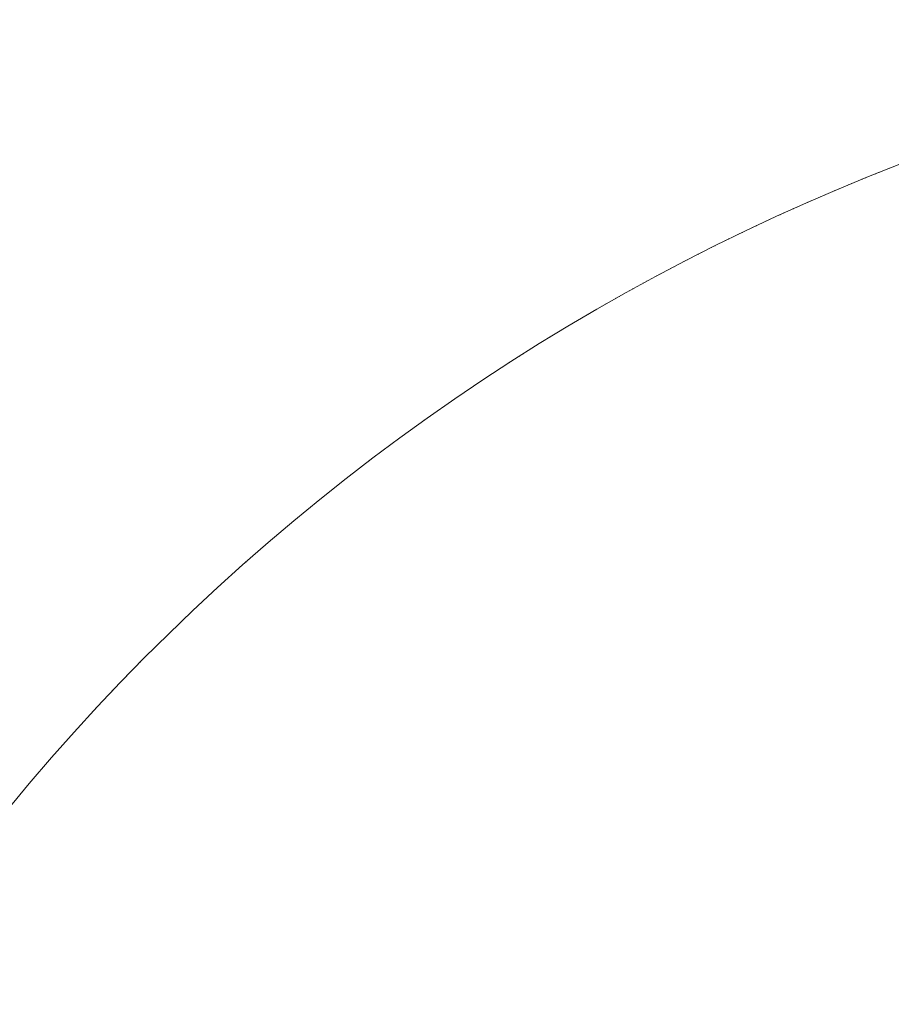
# Model space of a CAD drawing. Units: metres. Extents: x 427386 to 427435, y 4578558 to 4578836.
# Drawn here: x 427405 to 427415, y 4578824 to 4578836 of the extents above; entities that cross this region are included whole.
import ezdxf

# ---------------------------------------------------------------- set-up
doc = ezdxf.new("R2010")
doc.units = ezdxf.units.M
doc.layers.add('GV_SE - 2-Projection Exposition Area', color=252, linetype='Continuous', lineweight=9)

# ---------------------------------------------------------------- blocks, each defined once
blk = doc.blocks.new('SE-EP-STR_rvt-1-DWG_SE-P1')
at = {"layer": 'GV_SE - 2-Projection Exposition Area'}
blk.add_arc((427424.277, 4578810.494), 25.233, 89.4119, 147.0353, dxfattribs=at)
for points, knots in [([(427415.082, 4578833.991), (427415.082, 4578833.991), (427415.081, 4578833.991), (427415.08, 4578833.99), (427415.079, 4578833.99), (427415.077, 4578833.99)], [0, 0, 0, 0, 0.2, 0.4, 1, 1, 1, 1]), ([(427414.762, 4578833.863), (427414.762, 4578833.863), (427414.761, 4578833.863), (427414.76, 4578833.863), (427414.759, 4578833.862), (427414.757, 4578833.862)], [0, 0, 0, 0, 0.2, 0.4, 1, 1, 1, 1]), ([(427414.802, 4578833.88), (427414.801, 4578833.88), (427414.801, 4578833.879), (427414.799, 4578833.879), (427414.799, 4578833.878), (427414.798, 4578833.878), (427414.798, 4578833.878)], [0, 0, 0, 0, 0.4, 0.55, 0.7, 1, 1, 1, 1]), ([(427414.918, 4578833.927), (427414.918, 4578833.927), (427414.918, 4578833.926), (427414.916, 4578833.926), (427414.915, 4578833.925), (427414.914, 4578833.925)], [0, 0, 0, 0, 0.2, 0.4, 1, 1, 1, 1]), ([(427414.959, 4578833.943), (427414.958, 4578833.942), (427414.957, 4578833.942), (427414.956, 4578833.942), (427414.955, 4578833.941), (427414.955, 4578833.941), (427414.954, 4578833.941)], [0, 0, 0, 0, 0.4, 0.55, 0.7, 1, 1, 1, 1]), ([(427414.442, 4578833.731), (427414.442, 4578833.731), (427414.441, 4578833.73), (427414.44, 4578833.73), (427414.439, 4578833.729), (427414.437, 4578833.729)], [0, 0, 0, 0, 0.2, 0.4, 1, 1, 1, 1]), ([(427414.482, 4578833.748), (427414.481, 4578833.747), (427414.481, 4578833.747), (427414.479, 4578833.746), (427414.479, 4578833.746), (427414.478, 4578833.746), (427414.478, 4578833.746)], [0, 0, 0, 0, 0.4, 0.55, 0.7, 1, 1, 1, 1]), ([(427414.598, 4578833.796), (427414.598, 4578833.796), (427414.598, 4578833.796), (427414.596, 4578833.795), (427414.595, 4578833.795), (427414.594, 4578833.794)], [0, 0, 0, 0, 0.2, 0.4, 1, 1, 1, 1]), ([(427414.639, 4578833.813), (427414.638, 4578833.813), (427414.637, 4578833.812), (427414.636, 4578833.812), (427414.635, 4578833.811), (427414.635, 4578833.811), (427414.634, 4578833.811)], [0, 0, 0, 0, 0.4, 0.55, 0.7, 1, 1, 1, 1]), ([(427414.278, 4578833.661), (427414.278, 4578833.661), (427414.278, 4578833.66), (427414.276, 4578833.66), (427414.275, 4578833.659), (427414.274, 4578833.659)], [0, 0, 0, 0, 0.2, 0.4, 1, 1, 1, 1]), ([(427414.319, 4578833.678), (427414.318, 4578833.678), (427414.317, 4578833.677), (427414.316, 4578833.677), (427414.315, 4578833.677), (427414.315, 4578833.676), (427414.314, 4578833.676)], [0, 0, 0, 0, 0.4, 0.55, 0.7, 1, 1, 1, 1]), ([(427413.958, 4578833.52), (427413.958, 4578833.52), (427413.958, 4578833.52), (427413.956, 4578833.519), (427413.955, 4578833.519), (427413.954, 4578833.518)], [0, 0, 0, 0, 0.2, 0.4, 1, 1, 1, 1]), ([(427413.999, 4578833.538), (427413.998, 4578833.538), (427413.997, 4578833.537), (427413.996, 4578833.537), (427413.995, 4578833.536), (427413.995, 4578833.536), (427413.994, 4578833.536)], [0, 0, 0, 0, 0.4, 0.55, 0.7, 1, 1, 1, 1]), ([(427414.122, 4578833.593), (427414.122, 4578833.592), (427414.121, 4578833.592), (427414.12, 4578833.592), (427414.119, 4578833.591), (427414.119, 4578833.591)], [0, 0, 0, 0, 0.2, 0.4, 0.8, 0.8, 0.8, 0.8]), ([(427414.162, 4578833.61), (427414.161, 4578833.61), (427414.161, 4578833.61), (427414.159, 4578833.609), (427414.159, 4578833.609), (427414.158, 4578833.608), (427414.158, 4578833.608)], [0, 0, 0, 0, 0.4, 0.55, 0.7, 1, 1, 1, 1]), ([(427413.679, 4578833.393), (427413.678, 4578833.392), (427413.677, 4578833.392), (427413.676, 4578833.391), (427413.675, 4578833.391), (427413.675, 4578833.391), (427413.674, 4578833.391)], [0, 0, 0, 0, 0.4, 0.55, 0.7, 1, 1, 1, 1]), ([(427413.802, 4578833.449), (427413.802, 4578833.449), (427413.801, 4578833.449), (427413.8, 4578833.448), (427413.799, 4578833.448), (427413.797, 4578833.447)], [0, 0, 0, 0, 0.2, 0.4, 1, 1, 1, 1]), ([(427413.842, 4578833.468), (427413.841, 4578833.467), (427413.841, 4578833.467), (427413.839, 4578833.466), (427413.839, 4578833.466), (427413.838, 4578833.466), (427413.838, 4578833.466)], [0, 0, 0, 0, 0.4, 0.55, 0.7, 1, 1, 1, 1]), ([(427413.482, 4578833.3), (427413.482, 4578833.3), (427413.481, 4578833.3), (427413.48, 4578833.3), (427413.479, 4578833.299), (427413.477, 4578833.298)], [0, 0, 0, 0, 0.2, 0.4, 1, 1, 1, 1]), ([(427413.522, 4578833.32), (427413.521, 4578833.319), (427413.521, 4578833.319), (427413.519, 4578833.318), (427413.519, 4578833.318), (427413.518, 4578833.318), (427413.518, 4578833.317)], [0, 0, 0, 0, 0.4, 0.55, 0.7, 1, 1, 1, 1]), ([(427413.638, 4578833.374), (427413.638, 4578833.374), (427413.638, 4578833.374), (427413.636, 4578833.373), (427413.635, 4578833.372), (427413.634, 4578833.372)], [0, 0, 0, 0, 0.2, 0.4, 1, 1, 1, 1]), ([(427413.202, 4578833.166), (427413.201, 4578833.166), (427413.201, 4578833.165), (427413.199, 4578833.165), (427413.199, 4578833.164), (427413.198, 4578833.164), (427413.198, 4578833.164)], [0, 0, 0, 0, 0.4, 0.55, 0.7, 1, 1, 1, 1]), ([(427413.318, 4578833.222), (427413.318, 4578833.222), (427413.318, 4578833.222), (427413.316, 4578833.221), (427413.315, 4578833.221), (427413.314, 4578833.22)], [0, 0, 0, 0, 0.2, 0.4, 1, 1, 1, 1]), ([(427413.359, 4578833.242), (427413.358, 4578833.241), (427413.357, 4578833.241), (427413.356, 4578833.24), (427413.355, 4578833.24), (427413.355, 4578833.24), (427413.354, 4578833.24)], [0, 0, 0, 0, 0.4, 0.55, 0.7, 1, 1, 1, 1]), ([(427412.998, 4578833.065), (427412.998, 4578833.065), (427412.998, 4578833.065), (427412.996, 4578833.064), (427412.995, 4578833.064), (427412.994, 4578833.063)], [0, 0, 0, 0, 0.2, 0.4, 1, 1, 1, 1]), ([(427413.039, 4578833.085), (427413.038, 4578833.085), (427413.037, 4578833.085), (427413.036, 4578833.084), (427413.036, 4578833.084), (427413.035, 4578833.084), (427413.035, 4578833.083), (427413.034, 4578833.083)], [0, 0, 0, 0, 0.4, 0.55, 0.625, 0.7, 1, 1, 1, 1]), ([(427413.162, 4578833.146), (427413.162, 4578833.146), (427413.161, 4578833.146), (427413.16, 4578833.145), (427413.159, 4578833.145), (427413.157, 4578833.144)], [0, 0, 0, 0, 0.2, 0.4, 1, 1, 1, 1]), ([(427412.719, 4578832.923), (427412.718, 4578832.923), (427412.717, 4578832.923), (427412.716, 4578832.922), (427412.716, 4578832.922), (427412.715, 4578832.921), (427412.715, 4578832.921), (427412.714, 4578832.921)], [0, 0, 0, 0, 0.4, 0.55, 0.625, 0.7, 1, 1, 1, 1]), ([(427412.842, 4578832.986), (427412.842, 4578832.986), (427412.841, 4578832.986), (427412.84, 4578832.985), (427412.839, 4578832.985), (427412.837, 4578832.984)], [0, 0, 0, 0, 0.2, 0.4, 1, 1, 1, 1]), ([(427412.882, 4578833.007), (427412.881, 4578833.006), (427412.881, 4578833.006), (427412.88, 4578833.006), (427412.879, 4578833.005), (427412.879, 4578833.005), (427412.878, 4578833.005), (427412.878, 4578833.005)], [0, 0, 0, 0, 0.4, 0.55, 0.625, 0.7, 1, 1, 1, 1]), ([(427412.522, 4578832.821), (427412.522, 4578832.821), (427412.521, 4578832.82), (427412.52, 4578832.82), (427412.519, 4578832.819), (427412.517, 4578832.819)], [0, 0, 0, 0, 0.2, 0.4, 1, 1, 1, 1]), ([(427412.562, 4578832.842), (427412.561, 4578832.842), (427412.561, 4578832.841), (427412.56, 4578832.841), (427412.559, 4578832.84), (427412.559, 4578832.84), (427412.558, 4578832.84), (427412.558, 4578832.84)], [0, 0, 0, 0, 0.4, 0.55, 0.625, 0.7, 1, 1, 1, 1]), ([(427412.678, 4578832.903), (427412.678, 4578832.902), (427412.678, 4578832.902), (427412.676, 4578832.902), (427412.675, 4578832.901), (427412.674, 4578832.9)], [0, 0, 0, 0, 0.2, 0.4, 1, 1, 1, 1]), ([(427412.358, 4578832.734), (427412.358, 4578832.734), (427412.358, 4578832.734), (427412.356, 4578832.733), (427412.355, 4578832.732), (427412.354, 4578832.732)], [0, 0, 0, 0, 0.2, 0.4, 1, 1, 1, 1]), ([(427412.399, 4578832.756), (427412.398, 4578832.755), (427412.397, 4578832.755), (427412.396, 4578832.754), (427412.396, 4578832.754), (427412.395, 4578832.754), (427412.395, 4578832.754), (427412.395, 4578832.753), (427412.394, 4578832.753), (427412.394, 4578832.753)], [0, 0, 0, 0, 0.4, 0.55, 0.625, 0.7, 0.775, 0.85, 1, 1, 1, 1]), ([(427412.079, 4578832.582), (427412.078, 4578832.581), (427412.077, 4578832.581), (427412.076, 4578832.58), (427412.076, 4578832.58), (427412.075, 4578832.58), (427412.075, 4578832.58), (427412.075, 4578832.58), (427412.074, 4578832.58), (427412.074, 4578832.579)], [0, 0, 0, 0, 0.4, 0.55, 0.625, 0.7, 0.775, 0.85, 1, 1, 1, 1]), ([(427412.202, 4578832.649), (427412.202, 4578832.649), (427412.201, 4578832.649), (427412.2, 4578832.648), (427412.199, 4578832.648), (427412.197, 4578832.647)], [0, 0, 0, 0, 0.2, 0.4, 1, 1, 1, 1]), ([(427412.242, 4578832.671), (427412.241, 4578832.671), (427412.241, 4578832.67), (427412.24, 4578832.67), (427412.239, 4578832.67), (427412.239, 4578832.67), (427412.239, 4578832.669), (427412.238, 4578832.669), (427412.238, 4578832.669), (427412.238, 4578832.669)], [0, 0, 0, 0, 0.4, 0.55, 0.625, 0.7, 0.775, 0.85, 1, 1, 1, 1]), ([(427411.882, 4578832.472), (427411.882, 4578832.472), (427411.881, 4578832.472), (427411.88, 4578832.471), (427411.879, 4578832.47), (427411.877, 4578832.47)], [0, 0, 0, 0, 0.2, 0.4, 1, 1, 1, 1]), ([(427411.922, 4578832.495), (427411.921, 4578832.494), (427411.921, 4578832.494), (427411.92, 4578832.493), (427411.919, 4578832.493), (427411.919, 4578832.493), (427411.919, 4578832.493), (427411.918, 4578832.492), (427411.918, 4578832.492), (427411.918, 4578832.492)], [0, 0, 0, 0, 0.4, 0.55, 0.625, 0.7, 0.775, 0.85, 1, 1, 1, 1]), ([(427412.038, 4578832.56), (427412.038, 4578832.559), (427412.038, 4578832.559), (427412.036, 4578832.558), (427412.035, 4578832.558), (427412.034, 4578832.557)], [0, 0, 0, 0, 0.2, 0.4, 1, 1, 1, 1]), ([(427411.718, 4578832.379), (427411.718, 4578832.379), (427411.718, 4578832.379), (427411.716, 4578832.378), (427411.715, 4578832.377), (427411.714, 4578832.376)], [0, 0, 0, 0, 0.2, 0.4, 1, 1, 1, 1]), ([(427411.759, 4578832.402), (427411.758, 4578832.402), (427411.757, 4578832.401), (427411.756, 4578832.401), (427411.756, 4578832.4), (427411.755, 4578832.4), (427411.755, 4578832.4), (427411.755, 4578832.4), (427411.754, 4578832.4), (427411.754, 4578832.4)], [0, 0, 0, 0, 0.4, 0.55, 0.625, 0.7, 0.775, 0.85, 1, 1, 1, 1]), ([(427411.562, 4578832.288), (427411.562, 4578832.288), (427411.561, 4578832.288), (427411.56, 4578832.287), (427411.559, 4578832.286), (427411.557, 4578832.286)], [0, 0, 0, 0, 0.2, 0.4, 1, 1, 1, 1]), ([(427411.602, 4578832.312), (427411.601, 4578832.311), (427411.601, 4578832.311), (427411.6, 4578832.31), (427411.599, 4578832.31), (427411.599, 4578832.31), (427411.599, 4578832.31), (427411.598, 4578832.31), (427411.598, 4578832.309), (427411.598, 4578832.309)], [0, 0, 0, 0, 0.4, 0.55, 0.625, 0.7, 0.775, 0.85, 1, 1, 1, 1]), ([(427411.282, 4578832.123), (427411.281, 4578832.122), (427411.281, 4578832.122), (427411.28, 4578832.121), (427411.279, 4578832.121), (427411.279, 4578832.121), (427411.279, 4578832.121), (427411.278, 4578832.12), (427411.278, 4578832.12), (427411.278, 4578832.12)], [0, 0, 0, 0, 0.4, 0.55, 0.625, 0.7, 0.775, 0.85, 1, 1, 1, 1]), ([(427411.398, 4578832.192), (427411.398, 4578832.192), (427411.398, 4578832.192), (427411.396, 4578832.191), (427411.395, 4578832.19), (427411.394, 4578832.19)], [0, 0, 0, 0, 0.2, 0.4, 1, 1, 1, 1]), ([(427411.439, 4578832.216), (427411.438, 4578832.216), (427411.437, 4578832.215), (427411.436, 4578832.215), (427411.436, 4578832.214), (427411.435, 4578832.214), (427411.435, 4578832.214), (427411.435, 4578832.214), (427411.434, 4578832.214), (427411.434, 4578832.214)], [0, 0, 0, 0, 0.4, 0.55, 0.625, 0.7, 0.775, 0.85, 1, 1, 1, 1]), ([(427411.119, 4578832.024), (427411.118, 4578832.023), (427411.117, 4578832.023), (427411.116, 4578832.022), (427411.116, 4578832.022), (427411.115, 4578832.022), (427411.115, 4578832.022), (427411.115, 4578832.021), (427411.114, 4578832.021), (427411.114, 4578832.021)], [0, 0, 0, 0, 0.4, 0.55, 0.625, 0.7, 0.775, 0.85, 1, 1, 1, 1]), ([(427411.242, 4578832.099), (427411.242, 4578832.098), (427411.241, 4578832.098), (427411.24, 4578832.097), (427411.239, 4578832.097), (427411.237, 4578832.096)], [0, 0, 0, 0, 0.2, 0.4, 1, 1, 1, 1]), ([(427410.922, 4578831.902), (427410.922, 4578831.902), (427410.921, 4578831.902), (427410.92, 4578831.901), (427410.919, 4578831.9), (427410.917, 4578831.899)], [0, 0, 0, 0, 0.2, 0.4, 1, 1, 1, 1]), ([(427410.962, 4578831.927), (427410.961, 4578831.927), (427410.961, 4578831.926), (427410.96, 4578831.926), (427410.959, 4578831.925), (427410.959, 4578831.925), (427410.959, 4578831.925), (427410.958, 4578831.925), (427410.958, 4578831.925), (427410.958, 4578831.925)], [0, 0, 0, 0, 0.4, 0.55, 0.625, 0.7, 0.775, 0.85, 1, 1, 1, 1]), ([(427411.078, 4578831.999), (427411.078, 4578831.999), (427411.078, 4578831.999), (427411.076, 4578831.998), (427411.075, 4578831.997), (427411.074, 4578831.996)], [0, 0, 0, 0, 0.2, 0.4, 1, 1, 1, 1]), ([(427410.758, 4578831.799), (427410.758, 4578831.799), (427410.758, 4578831.799), (427410.756, 4578831.798), (427410.755, 4578831.797), (427410.754, 4578831.797)], [0, 0, 0, 0, 0.2, 0.4, 1, 1, 1, 1]), ([(427410.799, 4578831.825), (427410.798, 4578831.824), (427410.797, 4578831.824), (427410.796, 4578831.823), (427410.796, 4578831.823), (427410.795, 4578831.823), (427410.795, 4578831.823), (427410.795, 4578831.822), (427410.794, 4578831.822), (427410.794, 4578831.822)], [0, 0, 0, 0, 0.4, 0.55, 0.625, 0.7, 0.775, 0.85, 1, 1, 1, 1]), ([(427410.602, 4578831.699), (427410.602, 4578831.699), (427410.601, 4578831.699), (427410.6, 4578831.698), (427410.599, 4578831.697), (427410.597, 4578831.696)], [0, 0, 0, 0, 0.2, 0.4, 1, 1, 1, 1]), ([(427410.642, 4578831.725), (427410.641, 4578831.725), (427410.641, 4578831.724), (427410.64, 4578831.724), (427410.639, 4578831.723), (427410.639, 4578831.723), (427410.639, 4578831.723), (427410.638, 4578831.723), (427410.638, 4578831.722), (427410.638, 4578831.722)], [0, 0, 0, 0, 0.4, 0.55, 0.625, 0.7, 0.775, 0.85, 1, 1, 1, 1]), ([(427410.438, 4578831.593), (427410.438, 4578831.593), (427410.438, 4578831.592), (427410.436, 4578831.592), (427410.435, 4578831.591), (427410.434, 4578831.59)], [0, 0, 0, 0, 0.2, 0.4, 1, 1, 1, 1]), ([(427410.479, 4578831.619), (427410.478, 4578831.619), (427410.477, 4578831.618), (427410.476, 4578831.618), (427410.476, 4578831.617), (427410.475, 4578831.617), (427410.475, 4578831.617), (427410.475, 4578831.617), (427410.475, 4578831.617), (427410.474, 4578831.616)], [0, 0, 0, 0, 0.4, 0.55, 0.625, 0.7, 0.775, 0.85, 1, 1, 1, 1]), ([(427410.282, 4578831.489), (427410.282, 4578831.489), (427410.281, 4578831.489), (427410.28, 4578831.488), (427410.279, 4578831.487), (427410.277, 4578831.487)], [0, 0, 0, 0, 0.2, 0.4, 1, 1, 1, 1]), ([(427410.322, 4578831.516), (427410.321, 4578831.516), (427410.321, 4578831.515), (427410.32, 4578831.515), (427410.319, 4578831.514), (427410.319, 4578831.514), (427410.319, 4578831.514), (427410.318, 4578831.514), (427410.318, 4578831.513), (427410.318, 4578831.513)], [0, 0, 0, 0, 0.4, 0.55, 0.625, 0.7, 0.775, 0.85, 1, 1, 1, 1]), ([(427410.118, 4578831.38), (427410.118, 4578831.379), (427410.118, 4578831.379), (427410.116, 4578831.378), (427410.115, 4578831.377), (427410.114, 4578831.377)], [0, 0, 0, 0, 0.2, 0.4, 1, 1, 1, 1]), ([(427410.159, 4578831.407), (427410.158, 4578831.406), (427410.157, 4578831.406), (427410.156, 4578831.405), (427410.156, 4578831.405), (427410.155, 4578831.405), (427410.155, 4578831.404), (427410.155, 4578831.404), (427410.155, 4578831.404), (427410.154, 4578831.404)], [0, 0, 0, 0, 0.4, 0.55, 0.625, 0.7, 0.775, 0.85, 1, 1, 1, 1]), ([(427409.962, 4578831.273), (427409.962, 4578831.272), (427409.961, 4578831.272), (427409.96, 4578831.271), (427409.959, 4578831.27), (427409.957, 4578831.27)], [0, 0, 0, 0, 0.2, 0.4, 1, 1, 1, 1]), ([(427410.002, 4578831.3), (427410.001, 4578831.3), (427410.001, 4578831.299), (427410, 4578831.299), (427409.999, 4578831.298), (427409.999, 4578831.298), (427409.999, 4578831.298), (427409.998, 4578831.298), (427409.998, 4578831.297), (427409.998, 4578831.297)], [0, 0, 0, 0, 0.4, 0.55, 0.625, 0.7, 0.775, 0.85, 1, 1, 1, 1]), ([(427409.798, 4578831.159), (427409.798, 4578831.159), (427409.798, 4578831.159), (427409.796, 4578831.158), (427409.795, 4578831.157), (427409.794, 4578831.156)], [0, 0, 0, 0, 0.2, 0.4, 1, 1, 1, 1]), ([(427409.839, 4578831.187), (427409.838, 4578831.187), (427409.837, 4578831.186), (427409.836, 4578831.185), (427409.836, 4578831.185), (427409.835, 4578831.185), (427409.835, 4578831.185), (427409.835, 4578831.184), (427409.835, 4578831.184), (427409.834, 4578831.184)], [0, 0, 0, 0, 0.4, 0.55, 0.625, 0.7, 0.775, 0.85, 1, 1, 1, 1]), ([(427409.642, 4578831.048), (427409.642, 4578831.048), (427409.641, 4578831.048), (427409.641, 4578831.048), (427409.64, 4578831.047), (427409.64, 4578831.047), (427409.639, 4578831.047), (427409.639, 4578831.046), (427409.638, 4578831.046), (427409.637, 4578831.045)], [0, 0, 0, 0, 0.2, 0.3, 0.4, 0.55, 0.625, 0.7, 1, 1, 1, 1]), ([(427409.682, 4578831.077), (427409.681, 4578831.077), (427409.681, 4578831.076), (427409.68, 4578831.075), (427409.679, 4578831.075), (427409.679, 4578831.075), (427409.679, 4578831.075), (427409.678, 4578831.074), (427409.678, 4578831.074), (427409.678, 4578831.074)], [0, 0, 0, 0, 0.4, 0.55, 0.625, 0.7, 0.775, 0.85, 1, 1, 1, 1]), ([(427409.478, 4578830.931), (427409.478, 4578830.931), (427409.478, 4578830.931), (427409.477, 4578830.93), (427409.477, 4578830.93), (427409.476, 4578830.93), (427409.476, 4578830.929), (427409.475, 4578830.929), (427409.475, 4578830.928), (427409.474, 4578830.928)], [0, 0, 0, 0, 0.2, 0.3, 0.4, 0.55, 0.625, 0.7, 1, 1, 1, 1]), ([(427409.519, 4578830.96), (427409.518, 4578830.96), (427409.517, 4578830.959), (427409.516, 4578830.958), (427409.516, 4578830.958), (427409.515, 4578830.958), (427409.515, 4578830.958), (427409.515, 4578830.957), (427409.515, 4578830.957), (427409.514, 4578830.957)], [0, 0, 0, 0, 0.4, 0.55, 0.625, 0.7, 0.775, 0.85, 1, 1, 1, 1]), ([(427409.322, 4578830.817), (427409.322, 4578830.817), (427409.321, 4578830.816), (427409.321, 4578830.816), (427409.32, 4578830.816), (427409.32, 4578830.815), (427409.319, 4578830.815), (427409.319, 4578830.814), (427409.318, 4578830.814), (427409.317, 4578830.814)], [0, 0, 0, 0, 0.2, 0.3, 0.4, 0.55, 0.625, 0.7, 1, 1, 1, 1]), ([(427409.362, 4578830.846), (427409.361, 4578830.846), (427409.361, 4578830.845), (427409.36, 4578830.845), (427409.359, 4578830.844), (427409.359, 4578830.844), (427409.359, 4578830.844), (427409.359, 4578830.844), (427409.358, 4578830.843), (427409.358, 4578830.843), (427409.358, 4578830.843)], [0, 0, 0, 0, 0.4, 0.55, 0.5875, 0.625, 0.7, 0.775, 0.85, 1, 1, 1, 1]), ([(427409.158, 4578830.695), (427409.158, 4578830.695), (427409.158, 4578830.695), (427409.157, 4578830.695), (427409.157, 4578830.694), (427409.156, 4578830.694), (427409.156, 4578830.694), (427409.155, 4578830.693), (427409.155, 4578830.693), (427409.154, 4578830.692)], [0, 0, 0, 0, 0.2, 0.3, 0.4, 0.55, 0.625, 0.7, 1, 1, 1, 1]), ([(427409.199, 4578830.726), (427409.198, 4578830.725), (427409.197, 4578830.724), (427409.196, 4578830.724), (427409.196, 4578830.723), (427409.196, 4578830.723), (427409.195, 4578830.723), (427409.195, 4578830.723), (427409.195, 4578830.723), (427409.195, 4578830.722), (427409.194, 4578830.722)], [0, 0, 0, 0, 0.4, 0.55, 0.5875, 0.625, 0.7, 0.775, 0.85, 1, 1, 1, 1]), ([(427409.002, 4578830.577), (427409.002, 4578830.577), (427409.001, 4578830.577), (427409.001, 4578830.577), (427409, 4578830.576), (427409, 4578830.576), (427408.999, 4578830.575), (427408.999, 4578830.575), (427408.998, 4578830.574), (427408.997, 4578830.574)], [0, 0, 0, 0, 0.2, 0.3, 0.4, 0.55, 0.625, 0.7, 1, 1, 1, 1]), ([(427409.042, 4578830.608), (427409.041, 4578830.607), (427409.041, 4578830.607), (427409.04, 4578830.606), (427409.039, 4578830.606), (427409.039, 4578830.606), (427409.039, 4578830.605), (427409.039, 4578830.605), (427409.038, 4578830.605), (427409.038, 4578830.605), (427409.038, 4578830.605)], [0, 0, 0, 0, 0.4, 0.55, 0.5875, 0.625, 0.7, 0.775, 0.85, 1, 1, 1, 1]), ([(427408.838, 4578830.452), (427408.838, 4578830.452), (427408.838, 4578830.452), (427408.837, 4578830.451), (427408.837, 4578830.451), (427408.836, 4578830.45), (427408.836, 4578830.45), (427408.835, 4578830.449), (427408.835, 4578830.449), (427408.834, 4578830.449)], [0, 0, 0, 0, 0.2, 0.3, 0.4, 0.55, 0.625, 0.7, 1, 1, 1, 1]), ([(427408.879, 4578830.483), (427408.878, 4578830.483), (427408.877, 4578830.482), (427408.876, 4578830.481), (427408.876, 4578830.481), (427408.876, 4578830.481), (427408.875, 4578830.481), (427408.875, 4578830.48), (427408.875, 4578830.48), (427408.875, 4578830.48), (427408.874, 4578830.48)], [0, 0, 0, 0, 0.4, 0.55, 0.5875, 0.625, 0.7, 0.775, 0.85, 1, 1, 1, 1]), ([(427408.682, 4578830.33), (427408.682, 4578830.33), (427408.681, 4578830.329), (427408.681, 4578830.329), (427408.68, 4578830.329), (427408.68, 4578830.328), (427408.679, 4578830.328), (427408.679, 4578830.327), (427408.678, 4578830.327), (427408.677, 4578830.326)], [0, 0, 0, 0, 0.2, 0.3, 0.4, 0.55, 0.625, 0.7, 1, 1, 1, 1]), ([(427408.722, 4578830.362), (427408.721, 4578830.361), (427408.721, 4578830.36), (427408.72, 4578830.36), (427408.719, 4578830.359), (427408.719, 4578830.359), (427408.719, 4578830.359), (427408.719, 4578830.359), (427408.718, 4578830.358), (427408.718, 4578830.358), (427408.718, 4578830.358)], [0, 0, 0, 0, 0.4, 0.55, 0.5875, 0.625, 0.7, 0.775, 0.85, 1, 1, 1, 1]), ([(427408.518, 4578830.2), (427408.518, 4578830.2), (427408.518, 4578830.2), (427408.517, 4578830.199), (427408.517, 4578830.199), (427408.516, 4578830.199), (427408.516, 4578830.198), (427408.515, 4578830.198), (427408.515, 4578830.197), (427408.514, 4578830.197)], [0, 0, 0, 0, 0.2, 0.3, 0.4, 0.55, 0.625, 0.7, 1, 1, 1, 1]), ([(427408.559, 4578830.232), (427408.558, 4578830.232), (427408.557, 4578830.231), (427408.556, 4578830.23), (427408.556, 4578830.23), (427408.556, 4578830.23), (427408.555, 4578830.23), (427408.555, 4578830.23), (427408.555, 4578830.229), (427408.555, 4578830.229), (427408.554, 4578830.229)], [0, 0, 0, 0, 0.4, 0.55, 0.5875, 0.625, 0.7, 0.775, 0.85, 1, 1, 1, 1]), ([(427408.36, 4578830.073), (427408.36, 4578830.073), (427408.36, 4578830.072), (427408.359, 4578830.072), (427408.359, 4578830.071), (427408.358, 4578830.071), (427408.357, 4578830.071)], [0.4, 0.4, 0.4, 0.4, 0.55, 0.625, 0.7, 1, 1, 1, 1]), ([(427408.402, 4578830.107), (427408.401, 4578830.106), (427408.401, 4578830.106), (427408.4, 4578830.105), (427408.399, 4578830.105), (427408.399, 4578830.104), (427408.399, 4578830.104), (427408.399, 4578830.104), (427408.398, 4578830.104), (427408.398, 4578830.103), (427408.398, 4578830.103)], [0, 0, 0, 0, 0.4, 0.55, 0.5875, 0.625, 0.7, 0.775, 0.85, 1, 1, 1, 1]), ([(427408.198, 4578829.94), (427408.198, 4578829.94), (427408.198, 4578829.94), (427408.197, 4578829.939), (427408.197, 4578829.939), (427408.196, 4578829.938), (427408.196, 4578829.938), (427408.195, 4578829.937), (427408.195, 4578829.937), (427408.194, 4578829.936)], [0, 0, 0, 0, 0.2, 0.3, 0.4, 0.55, 0.625, 0.7, 1, 1, 1, 1]), ([(427408.239, 4578829.973), (427408.238, 4578829.973), (427408.238, 4578829.973), (427408.237, 4578829.972), (427408.236, 4578829.971), (427408.236, 4578829.971), (427408.236, 4578829.971), (427408.235, 4578829.971), (427408.235, 4578829.97), (427408.235, 4578829.97), (427408.235, 4578829.97), (427408.234, 4578829.97)], [0, 0, 0, 0, 0.2, 0.4, 0.55, 0.5875, 0.625, 0.7, 0.775, 0.85, 1, 1, 1, 1]), ([(427408.083, 4578829.844), (427408.083, 4578829.844), (427408.082, 4578829.843), (427408.081, 4578829.843), (427408.081, 4578829.842), (427408.08, 4578829.842), (427408.08, 4578829.842), (427408.08, 4578829.842), (427408.08, 4578829.841), (427408.079, 4578829.841), (427408.079, 4578829.841), (427408.079, 4578829.841)], [0, 0, 0, 0, 0.2, 0.4, 0.55, 0.5875, 0.625, 0.7, 0.775, 0.85, 1, 1, 1, 1]), ([(427407.92, 4578829.706), (427407.919, 4578829.706), (427407.919, 4578829.705), (427407.918, 4578829.705), (427407.917, 4578829.704), (427407.917, 4578829.704), (427407.917, 4578829.704), (427407.916, 4578829.703), (427407.916, 4578829.703), (427407.916, 4578829.703), (427407.916, 4578829.703), (427407.915, 4578829.703)], [0, 0, 0, 0, 0.2, 0.4, 0.55, 0.5875, 0.625, 0.7, 0.775, 0.85, 1, 1, 1, 1]), ([(427408.043, 4578829.81), (427408.043, 4578829.81), (427408.042, 4578829.81), (427408.042, 4578829.81), (427408.042, 4578829.809), (427408.041, 4578829.809), (427408.041, 4578829.809), (427408.04, 4578829.808), (427408.04, 4578829.808), (427408.039, 4578829.807), (427408.038, 4578829.807)], [0, 0, 0, 0, 0.2, 0.3, 0.35, 0.4, 0.55, 0.625, 0.7, 1, 1, 1, 1]), ([(427407.879, 4578829.672), (427407.879, 4578829.672), (427407.879, 4578829.671), (427407.878, 4578829.671), (427407.878, 4578829.671), (427407.878, 4578829.67), (427407.877, 4578829.67), (427407.877, 4578829.67), (427407.876, 4578829.669), (427407.876, 4578829.669), (427407.875, 4578829.668)], [0, 0, 0, 0, 0.2, 0.3, 0.35, 0.4, 0.55, 0.625, 0.7, 1, 1, 1, 1]), ([(427407.723, 4578829.537), (427407.723, 4578829.537), (427407.722, 4578829.536), (427407.722, 4578829.536), (427407.722, 4578829.536), (427407.721, 4578829.535), (427407.721, 4578829.535), (427407.72, 4578829.535), (427407.72, 4578829.534), (427407.719, 4578829.534), (427407.718, 4578829.533)], [0, 0, 0, 0, 0.2, 0.3, 0.35, 0.4, 0.55, 0.625, 0.7, 1, 1, 1, 1]), ([(427407.763, 4578829.572), (427407.763, 4578829.572), (427407.762, 4578829.571), (427407.761, 4578829.57), (427407.761, 4578829.57), (427407.76, 4578829.569), (427407.76, 4578829.569), (427407.76, 4578829.569), (427407.76, 4578829.569), (427407.759, 4578829.568), (427407.759, 4578829.568), (427407.759, 4578829.568)], [0, 0, 0, 0, 0.2, 0.4, 0.55, 0.5875, 0.625, 0.7, 0.775, 0.85, 1, 1, 1, 1]), ([(427407.559, 4578829.394), (427407.559, 4578829.393), (427407.559, 4578829.393), (427407.558, 4578829.393), (427407.558, 4578829.392), (427407.558, 4578829.392), (427407.557, 4578829.392), (427407.557, 4578829.391), (427407.556, 4578829.391), (427407.556, 4578829.39), (427407.555, 4578829.39)], [0, 0, 0, 0, 0.2, 0.3, 0.35, 0.4, 0.55, 0.625, 0.7, 1, 1, 1, 1]), ([(427407.6, 4578829.429), (427407.599, 4578829.429), (427407.599, 4578829.428), (427407.598, 4578829.428), (427407.597, 4578829.427), (427407.597, 4578829.427), (427407.597, 4578829.427), (427407.596, 4578829.426), (427407.596, 4578829.426), (427407.596, 4578829.426), (427407.596, 4578829.425), (427407.595, 4578829.425)], [0, 0, 0, 0, 0.2, 0.4, 0.55, 0.5875, 0.625, 0.7, 0.775, 0.85, 1, 1, 1, 1]), ([(427407.403, 4578829.254), (427407.403, 4578829.254), (427407.402, 4578829.253), (427407.402, 4578829.253), (427407.402, 4578829.253), (427407.401, 4578829.252), (427407.401, 4578829.252), (427407.4, 4578829.252), (427407.4, 4578829.251), (427407.399, 4578829.25), (427407.398, 4578829.25)], [0, 0, 0, 0, 0.2, 0.3, 0.35, 0.4, 0.55, 0.625, 0.7, 1, 1, 1, 1]), ([(427407.443, 4578829.29), (427407.443, 4578829.29), (427407.442, 4578829.289), (427407.441, 4578829.288), (427407.441, 4578829.288), (427407.44, 4578829.288), (427407.44, 4578829.287), (427407.44, 4578829.287), (427407.44, 4578829.287), (427407.439, 4578829.287), (427407.439, 4578829.286), (427407.439, 4578829.286)], [0, 0, 0, 0, 0.2, 0.4, 0.55, 0.5875, 0.625, 0.7, 0.775, 0.85, 1, 1, 1, 1]), ([(427407.28, 4578829.142), (427407.279, 4578829.142), (427407.279, 4578829.142), (427407.278, 4578829.141), (427407.277, 4578829.14), (427407.277, 4578829.14), (427407.277, 4578829.14), (427407.276, 4578829.139), (427407.276, 4578829.139), (427407.276, 4578829.139), (427407.276, 4578829.139), (427407.275, 4578829.138)], [0, 0, 0, 0, 0.2, 0.4, 0.55, 0.5875, 0.625, 0.7, 0.775, 0.85, 1, 1, 1, 1]), ([(427407.239, 4578829.106), (427407.239, 4578829.105), (427407.239, 4578829.105), (427407.238, 4578829.105), (427407.238, 4578829.104), (427407.238, 4578829.104), (427407.237, 4578829.104), (427407.237, 4578829.103), (427407.236, 4578829.103), (427407.236, 4578829.102), (427407.235, 4578829.102)], [0, 0, 0, 0, 0.2, 0.3, 0.35, 0.4, 0.55, 0.625, 0.7, 1, 1, 1, 1]), ([(427407.083, 4578828.961), (427407.083, 4578828.961), (427407.082, 4578828.961), (427407.082, 4578828.96), (427407.082, 4578828.96), (427407.081, 4578828.96), (427407.081, 4578828.959), (427407.08, 4578828.959), (427407.08, 4578828.958), (427407.079, 4578828.958), (427407.078, 4578828.957)], [0, 0, 0, 0, 0.2, 0.3, 0.35, 0.4, 0.55, 0.625, 0.7, 1, 1, 1, 1]), ([(427407.123, 4578828.999), (427407.123, 4578828.998), (427407.122, 4578828.998), (427407.121, 4578828.997), (427407.121, 4578828.996), (427407.12, 4578828.996), (427407.12, 4578828.996), (427407.12, 4578828.996), (427407.12, 4578828.995), (427407.119, 4578828.995), (427407.119, 4578828.995), (427407.119, 4578828.995)], [0, 0, 0, 0, 0.2, 0.4, 0.55, 0.5875, 0.625, 0.7, 0.775, 0.85, 1, 1, 1, 1]), ([(427406.919, 4578828.808), (427406.919, 4578828.807), (427406.919, 4578828.807), (427406.918, 4578828.807), (427406.918, 4578828.806), (427406.918, 4578828.806), (427406.917, 4578828.806), (427406.917, 4578828.805), (427406.916, 4578828.804), (427406.916, 4578828.804), (427406.915, 4578828.803)], [0, 0, 0, 0, 0.2, 0.3, 0.35, 0.4, 0.55, 0.625, 0.7, 1, 1, 1, 1]), ([(427406.96, 4578828.846), (427406.959, 4578828.845), (427406.959, 4578828.845), (427406.958, 4578828.844), (427406.957, 4578828.843), (427406.957, 4578828.843), (427406.957, 4578828.843), (427406.956, 4578828.843), (427406.956, 4578828.842), (427406.956, 4578828.842), (427406.956, 4578828.842), (427406.955, 4578828.842)], [0, 0, 0, 0, 0.2, 0.4, 0.55, 0.5875, 0.625, 0.7, 0.775, 0.85, 1, 1, 1, 1]), ([(427406.803, 4578828.697), (427406.803, 4578828.696), (427406.802, 4578828.696), (427406.801, 4578828.695), (427406.801, 4578828.694), (427406.8, 4578828.694), (427406.8, 4578828.694), (427406.8, 4578828.694), (427406.8, 4578828.693), (427406.799, 4578828.693), (427406.799, 4578828.693), (427406.799, 4578828.693)], [0, 0, 0, 0, 0.2, 0.4, 0.55, 0.5875, 0.625, 0.7, 0.775, 0.85, 1, 1, 1, 1]), ([(427406.763, 4578828.658), (427406.763, 4578828.658), (427406.762, 4578828.657), (427406.762, 4578828.657), (427406.762, 4578828.657), (427406.761, 4578828.656), (427406.761, 4578828.656), (427406.76, 4578828.655), (427406.76, 4578828.655), (427406.759, 4578828.654), (427406.758, 4578828.654)], [0, 0, 0, 0, 0.2, 0.3, 0.35, 0.4, 0.55, 0.625, 0.7, 1, 1, 1, 1]), ([(427406.599, 4578828.499), (427406.599, 4578828.499), (427406.599, 4578828.498), (427406.598, 4578828.498), (427406.598, 4578828.498), (427406.598, 4578828.497), (427406.597, 4578828.497), (427406.597, 4578828.496), (427406.596, 4578828.496), (427406.596, 4578828.495), (427406.595, 4578828.495)], [0, 0, 0, 0, 0.2, 0.3, 0.35, 0.4, 0.55, 0.625, 0.7, 1, 1, 1, 1]), ([(427406.64, 4578828.538), (427406.639, 4578828.538), (427406.639, 4578828.537), (427406.638, 4578828.537), (427406.637, 4578828.536), (427406.637, 4578828.536), (427406.637, 4578828.535), (427406.636, 4578828.535), (427406.636, 4578828.535), (427406.636, 4578828.535), (427406.636, 4578828.534), (427406.635, 4578828.534)], [0, 0, 0, 0, 0.2, 0.4, 0.55, 0.5875, 0.625, 0.7, 0.775, 0.85, 1, 1, 1, 1]), ([(427406.443, 4578828.344), (427406.443, 4578828.344), (427406.442, 4578828.343), (427406.442, 4578828.343), (427406.442, 4578828.343), (427406.441, 4578828.342), (427406.441, 4578828.342), (427406.44, 4578828.341), (427406.44, 4578828.341), (427406.439, 4578828.34), (427406.438, 4578828.339)], [0, 0, 0, 0, 0.2, 0.3, 0.35, 0.4, 0.55, 0.625, 0.7, 1, 1, 1, 1]), ([(427406.483, 4578828.384), (427406.483, 4578828.384), (427406.482, 4578828.383), (427406.481, 4578828.382), (427406.481, 4578828.382), (427406.48, 4578828.381), (427406.48, 4578828.381), (427406.48, 4578828.381), (427406.48, 4578828.38), (427406.479, 4578828.38), (427406.479, 4578828.38), (427406.479, 4578828.38)], [0, 0, 0, 0, 0.2, 0.4, 0.55, 0.5875, 0.625, 0.7, 0.775, 0.85, 1, 1, 1, 1]), ([(427406.32, 4578828.22), (427406.319, 4578828.22), (427406.319, 4578828.219), (427406.318, 4578828.218), (427406.317, 4578828.217), (427406.317, 4578828.217), (427406.317, 4578828.217), (427406.316, 4578828.217), (427406.316, 4578828.216), (427406.316, 4578828.216), (427406.316, 4578828.216), (427406.315, 4578828.216)], [0, 0, 0, 0, 0.2, 0.4, 0.55, 0.5875, 0.625, 0.7, 0.775, 0.85, 1, 1, 1, 1]), ([(427406.279, 4578828.179), (427406.279, 4578828.179), (427406.279, 4578828.178), (427406.278, 4578828.178), (427406.278, 4578828.178), (427406.278, 4578828.177), (427406.277, 4578828.177), (427406.277, 4578828.177), (427406.277, 4578828.177)], [0, 0, 0, 0, 0.2, 0.3, 0.35, 0.4, 0.55, 0.6, 0.6, 0.6, 0.6]), ([(427406.123, 4578828.018), (427406.123, 4578828.018), (427406.122, 4578828.018), (427406.122, 4578828.017), (427406.122, 4578828.017), (427406.121, 4578828.017), (427406.121, 4578828.016), (427406.12, 4578828.016), (427406.12, 4578828.015), (427406.119, 4578828.014), (427406.118, 4578828.014)], [0, 0, 0, 0, 0.2, 0.3, 0.35, 0.4, 0.55, 0.625, 0.7, 1, 1, 1, 1]), ([(427406.163, 4578828.06), (427406.163, 4578828.06), (427406.162, 4578828.059), (427406.161, 4578828.058), (427406.161, 4578828.057), (427406.16, 4578828.057), (427406.16, 4578828.057), (427406.16, 4578828.057), (427406.16, 4578828.056), (427406.159, 4578828.056), (427406.159, 4578828.056), (427406.159, 4578828.055)], [0, 0, 0, 0, 0.2, 0.4, 0.55, 0.5875, 0.625, 0.7, 0.775, 0.85, 1, 1, 1, 1]), ([(427406, 4578827.89), (427405.999, 4578827.889), (427405.999, 4578827.889), (427405.998, 4578827.888), (427405.997, 4578827.887), (427405.997, 4578827.887), (427405.997, 4578827.887), (427405.996, 4578827.886), (427405.996, 4578827.886), (427405.996, 4578827.886), (427405.996, 4578827.885), (427405.995, 4578827.885)], [0, 0, 0, 0, 0.2, 0.4, 0.55, 0.5875, 0.625, 0.7, 0.775, 0.85, 1, 1, 1, 1]), ([(427405.959, 4578827.847), (427405.959, 4578827.847), (427405.959, 4578827.847), (427405.959, 4578827.847), (427405.958, 4578827.846), (427405.958, 4578827.846), (427405.958, 4578827.846), (427405.958, 4578827.845), (427405.957, 4578827.845), (427405.957, 4578827.845), (427405.956, 4578827.844), (427405.956, 4578827.843), (427405.955, 4578827.843)], [0, 0, 0, 0, 0.1, 0.2, 0.3, 0.35, 0.4, 0.475, 0.55, 0.625, 0.7, 1, 1, 1, 1]), ([(427405.803, 4578827.681), (427405.803, 4578827.68), (427405.803, 4578827.68), (427405.802, 4578827.68), (427405.802, 4578827.679), (427405.802, 4578827.679), (427405.801, 4578827.679), (427405.801, 4578827.679), (427405.801, 4578827.678), (427405.8, 4578827.678), (427405.8, 4578827.677), (427405.799, 4578827.676), (427405.798, 4578827.676)], [0, 0, 0, 0, 0.1, 0.2, 0.3, 0.35, 0.4, 0.475, 0.55, 0.625, 0.7, 1, 1, 1, 1]), ([(427405.843, 4578827.724), (427405.843, 4578827.723), (427405.842, 4578827.723), (427405.841, 4578827.722), (427405.841, 4578827.721), (427405.84, 4578827.721), (427405.84, 4578827.721), (427405.84, 4578827.72), (427405.84, 4578827.72), (427405.839, 4578827.72), (427405.839, 4578827.719), (427405.839, 4578827.719)], [0, 0, 0, 0, 0.2, 0.4, 0.55, 0.5875, 0.625, 0.7, 0.775, 0.85, 1, 1, 1, 1]), ([(427405.68, 4578827.547), (427405.679, 4578827.547), (427405.679, 4578827.546), (427405.678, 4578827.545), (427405.677, 4578827.545), (427405.677, 4578827.544), (427405.677, 4578827.544), (427405.676, 4578827.544), (427405.676, 4578827.543), (427405.676, 4578827.543), (427405.676, 4578827.543), (427405.675, 4578827.543)], [0, 0, 0, 0, 0.2, 0.4, 0.55, 0.5875, 0.625, 0.7, 0.775, 0.85, 1, 1, 1, 1]), ([(427405.639, 4578827.503), (427405.639, 4578827.503), (427405.639, 4578827.503), (427405.639, 4578827.502), (427405.638, 4578827.502), (427405.638, 4578827.502), (427405.638, 4578827.501), (427405.638, 4578827.501), (427405.637, 4578827.501), (427405.637, 4578827.5), (427405.636, 4578827.5), (427405.636, 4578827.499), (427405.635, 4578827.498)], [0, 0, 0, 0, 0.1, 0.2, 0.3, 0.35, 0.4, 0.475, 0.55, 0.625, 0.7, 1, 1, 1, 1]), ([(427405.483, 4578827.33), (427405.483, 4578827.33), (427405.483, 4578827.33), (427405.482, 4578827.329), (427405.482, 4578827.329), (427405.482, 4578827.329), (427405.481, 4578827.328), (427405.481, 4578827.328), (427405.481, 4578827.328), (427405.48, 4578827.327), (427405.48, 4578827.326), (427405.479, 4578827.326), (427405.478, 4578827.325)], [0, 0, 0, 0, 0.1, 0.2, 0.3, 0.35, 0.4, 0.475, 0.55, 0.625, 0.7, 1, 1, 1, 1]), ([(427405.523, 4578827.375), (427405.523, 4578827.375), (427405.522, 4578827.374), (427405.521, 4578827.373), (427405.521, 4578827.372), (427405.52, 4578827.372), (427405.52, 4578827.372), (427405.52, 4578827.371), (427405.52, 4578827.371), (427405.519, 4578827.371), (427405.519, 4578827.37), (427405.519, 4578827.37)], [0, 0, 0, 0, 0.2, 0.4, 0.55, 0.5875, 0.625, 0.7, 0.775, 0.85, 1, 1, 1, 1]), ([(427405.36, 4578827.192), (427405.359, 4578827.191), (427405.359, 4578827.19), (427405.358, 4578827.19), (427405.357, 4578827.189), (427405.357, 4578827.188), (427405.357, 4578827.188), (427405.356, 4578827.188), (427405.356, 4578827.188), (427405.356, 4578827.187), (427405.356, 4578827.187), (427405.355, 4578827.187)], [0, 0, 0, 0, 0.2, 0.4, 0.55, 0.5875, 0.625, 0.7, 0.775, 0.85, 1, 1, 1, 1]), ([(427405.319, 4578827.146), (427405.319, 4578827.146), (427405.319, 4578827.145), (427405.319, 4578827.145), (427405.318, 4578827.145), (427405.318, 4578827.144), (427405.318, 4578827.144), (427405.317, 4578827.144), (427405.317, 4578827.143), (427405.317, 4578827.143), (427405.316, 4578827.142), (427405.316, 4578827.141), (427405.315, 4578827.141)], [0, 0, 0, 0, 0.1, 0.2, 0.3, 0.35, 0.4, 0.475, 0.55, 0.625, 0.7, 1, 1, 1, 1]), ([(427405.163, 4578826.966), (427405.163, 4578826.966), (427405.163, 4578826.965), (427405.162, 4578826.965), (427405.162, 4578826.965), (427405.162, 4578826.964), (427405.161, 4578826.964), (427405.161, 4578826.964), (427405.161, 4578826.963), (427405.16, 4578826.963), (427405.16, 4578826.962), (427405.159, 4578826.961), (427405.158, 4578826.961)], [0, 0, 0, 0, 0.1, 0.2, 0.3, 0.35, 0.4, 0.475, 0.55, 0.625, 0.7, 1, 1, 1, 1]), ([(427405.203, 4578827.013), (427405.203, 4578827.012), (427405.202, 4578827.011), (427405.201, 4578827.01), (427405.201, 4578827.01), (427405.2, 4578827.009), (427405.2, 4578827.009), (427405.2, 4578827.009), (427405.2, 4578827.008), (427405.199, 4578827.008), (427405.199, 4578827.008), (427405.199, 4578827.008)], [0, 0, 0, 0, 0.2, 0.4, 0.55, 0.5875, 0.625, 0.7, 0.775, 0.85, 1, 1, 1, 1]), ([(427404.999, 4578826.774), (427404.999, 4578826.774), (427404.999, 4578826.774), (427404.999, 4578826.773), (427404.998, 4578826.773), (427404.998, 4578826.773), (427404.998, 4578826.772), (427404.997, 4578826.772), (427404.997, 4578826.772), (427404.997, 4578826.771), (427404.996, 4578826.77), (427404.996, 4578826.77), (427404.995, 4578826.769)], [0, 0, 0, 0, 0.1, 0.2, 0.3, 0.35, 0.4, 0.475, 0.55, 0.625, 0.7, 1, 1, 1, 1]), ([(427405.04, 4578826.822), (427405.039, 4578826.822), (427405.039, 4578826.821), (427405.038, 4578826.82), (427405.037, 4578826.819), (427405.037, 4578826.819), (427405.037, 4578826.818), (427405.036, 4578826.818), (427405.036, 4578826.818), (427405.036, 4578826.817), (427405.036, 4578826.817), (427405.035, 4578826.817)], [0, 0, 0, 0, 0.2, 0.4, 0.55, 0.5875, 0.625, 0.7, 0.775, 0.85, 1, 1, 1, 1])]:
    blk.add_open_spline(points, degree=3, knots=knots, dxfattribs=at)
for points in [[(427408.362, 4578830.074), (427408.362, 4578830.074), (427408.361, 4578830.074), (427408.361, 4578830.074)], [(427406.276, 4578828.176), (427406.276, 4578828.175), (427406.275, 4578828.175), (427406.275, 4578828.175)]]:
    blk.add_open_spline(points, degree=3, dxfattribs=at)

msp = doc.modelspace()

# ---------------------------------------------------------------- block references
msp.add_blockref('SE-EP-STR_rvt-1-DWG_SE-P1', (0, 0))

doc.saveas('drawing.dxf')
